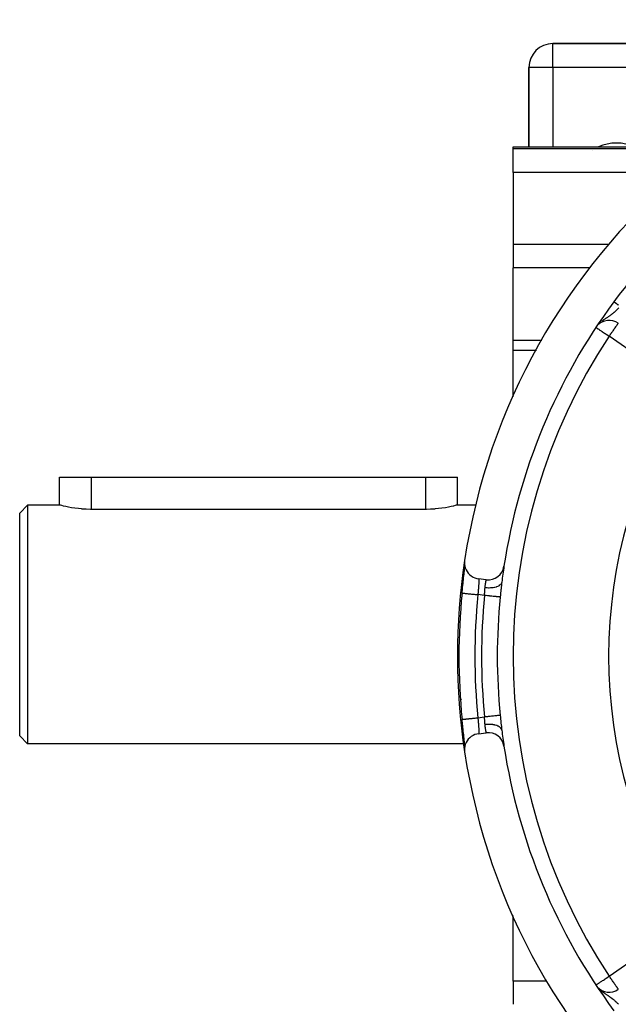
# Model space of a CAD drawing. Extents: x 24 to 1164, y -670 to 196.
# Drawn here: x 363 to 438, y -267 to -143 of the extents above; entities that cross this region are included whole.
import ezdxf

# ---------------------------------------------------------------- set-up
doc = ezdxf.new("R2010")
doc.units = 0
doc.linetypes.add('DASHED', pattern=[11.05, 8.7, -2.35])
doc.layers.get('0').update_dxf_attribs({"linetype": 'CONTINUOUS'})
doc.layers.add('NEVIDI', color=4, linetype='DASHED')

msp = doc.modelspace()

# ---------------------------------------------------------------- linework, layer by layer
at = {"color": 2}
for p, q in [((470.755528, -145.90533), (430.000009, -145.90533)), ((430.000009, -145.90533), (470.755528, -145.90533)), ((427.000009, -148.90533), (427.000009, -158.90533)), ((427.000009, -158.90533), (427.000009, -148.90533)), ((425.000009, -158.90533), (450.00244, -158.90533)), ((425.000009, -159.136616), (425.000009, -158.90533)), ((425.000009, -162.125052), (425.000009, -159.136616)), ((425.000009, -162.125052), (425.000009, -171.155985)), ((425.000009, -171.155985), (425.000009, -174.079414)), ((425.000009, -183.185064), (425.000009, -174.079414)), ((437.671799, -178.346875), (437.673042, -178.347793)), ((437.673042, -178.347793), (437.673182, -178.347897)), ((425.000009, -183.185064), (428.612187, -183.185064)), ((425.000009, -184.462945), (425.000009, -183.185064)), ((425.000009, -190.310915), (425.000009, -184.462945)), ((368.000022, -203.90533), (368.000009, -200.40533)), ((368.000009, -200.40533), (372.000009, -200.40533)), ((372.000009, -200.40533), (414.000009, -200.40533)), ((414.000009, -200.40533), (418.000009, -200.40533)), ((417.999979, -203.90533), (418.000009, -200.40533)), ((364.000009, -203.90533), (363.000009, -204.90533)), ((368.000022, -203.90533), (364.000009, -203.90533)), ((364.000009, -203.90533), (364.000009, -218.90533)), ((368.033022, -203.914085), (368.000022, -203.90533)), ((368.131283, -203.939805), (368.033022, -203.914085)), ((368.293356, -203.980882), (368.131283, -203.939805)), ((368.491771, -204.028927), (368.293356, -203.980882)), ((368.516511, -204.034741), (368.491771, -204.028927)), ((368.797133, -204.097937), (368.516511, -204.034741)), ((369.130481, -204.166456), (368.797133, -204.097937)), ((369.511015, -204.235813), (369.130481, -204.166456)), ((416.86959, -204.166458), (416.489002, -204.235813)), ((417.202957, -204.097947), (416.86959, -204.166458)), ((417.483511, -204.034736), (417.202957, -204.097947)), ((417.508256, -204.028919), (417.483511, -204.034736)), ((417.706668, -203.980883), (417.508256, -204.028919)), ((417.868759, -203.939805), (417.706668, -203.980883)), ((417.966939, -203.914089), (417.868759, -203.939805)), ((417.999979, -203.90533), (417.966939, -203.914089)), ((420.302377, -203.90533), (417.999979, -203.90533)), ((363.000009, -218.90533), (363.000009, -204.90533)), ((369.932712, -204.301418), (369.511015, -204.235813)), ((370.388398, -204.358935), (369.932712, -204.301418)), ((370.786439, -204.397662), (370.388398, -204.358935)), ((370.870631, -204.404462), (370.786439, -204.397662)), ((371.371507, -204.43485), (370.870631, -204.404462)), ((371.882737, -204.448029), (371.371507, -204.43485)), ((372.000009, -204.448498), (371.882737, -204.448029)), ((414.000009, -204.448498), (372.000009, -204.448498)), ((414.117278, -204.448012), (414.000009, -204.448498)), ((414.628497, -204.434827), (414.117278, -204.448012)), ((415.129387, -204.404463), (414.628497, -204.434827)), ((415.213643, -204.397657), (415.129387, -204.404463)), ((415.611617, -204.358932), (415.213643, -204.397657)), ((416.067301, -204.301416), (415.611617, -204.358932)), ((416.489002, -204.235813), (416.067301, -204.301416)), ((418.909971, -210.873457), (418.890535, -211.058882)), ((418.890535, -211.058882), (418.892237, -211.31507)), ((418.892237, -211.31507), (418.926647, -211.568877)), ((418.926647, -211.568877), (418.993187, -211.8163)), ((418.927401, -211.695148), (418.935273, -211.600951)), ((418.791504, -213.025129), (418.812093, -212.830987)), ((418.812093, -212.830987), (418.815369, -212.800078)), ((418.815369, -212.800078), (418.835157, -212.613077)), ((418.827549, -212.708991), (418.847999, -212.511278)), ((418.835157, -212.613077), (418.83833, -212.583019)), ((418.83833, -212.583019), (418.857251, -212.403145)), ((418.847999, -212.511278), (418.867091, -212.324385)), ((418.847999, -212.511278), (418.860265, -212.374363)), ((418.857251, -212.403145), (418.860265, -212.374363)), ((418.860265, -212.374363), (418.878049, -212.203554)), ((418.867091, -212.324385), (418.884643, -212.149395)), ((418.878049, -212.203554), (418.880821, -212.176733)), ((418.884643, -212.149395), (418.900601, -211.986151)), ((418.897177, -212.017059), (418.89971, -211.992058)), ((418.89971, -211.992058), (418.914614, -211.843095)), ((418.900601, -211.986151), (418.914882, -211.834711)), ((418.914882, -211.834711), (418.927401, -211.695148)), ((418.91691, -211.819804), (418.927839, -211.706856)), ((418.932356, -211.659728), (418.937142, -211.607902)), ((418.993187, -211.8163), (419.090892, -212.053094)), ((419.090892, -212.053094), (419.218102, -212.275565)), ((419.218102, -212.275565), (419.372704, -212.479791)), ((419.372704, -212.479791), (419.552226, -212.662735)), ((419.552226, -212.662735), (419.753595, -212.82134)), ((419.753595, -212.82134), (419.973493, -212.952955)), ((418.66238, -214.256665), (418.685087, -214.036916)), ((418.685087, -214.036916), (418.688776, -214.001374)), ((418.688776, -214.001374), (418.71145, -213.783854)), ((418.71145, -213.783854), (418.715133, -213.748667)), ((418.715133, -213.748667), (418.737609, -213.534637)), ((418.737609, -213.534637), (418.741226, -213.500302)), ((418.741226, -213.500302), (418.76322, -213.29204)), ((418.76322, -213.29204), (418.766767, -213.258529)), ((418.766767, -213.258529), (418.788104, -213.057183)), ((418.788104, -213.057183), (418.791504, -213.025129)), ((419.973493, -212.952955), (420.208371, -213.055247)), ((420.208371, -213.055247), (420.454593, -213.126787)), ((420.454593, -213.126787), (420.638437, -213.158688)), ((421.629714, -213.283578), (420.638437, -213.158688)), ((423.555927, -213.796728), (423.536824, -213.966514)), ((423.559283, -213.767825), (423.555927, -213.796728)), ((423.580546, -213.591707), (423.559283, -213.767825)), ((418.590186, -214.968228), (418.589031, -214.968112)), ((418.590186, -214.968228), (418.605809, -214.81245)), ((418.605809, -214.81245), (418.609514, -214.775656)), ((418.609514, -214.775656), (418.632258, -214.551038)), ((418.632258, -214.551038), (418.635959, -214.514683)), ((418.635959, -214.514683), (418.658682, -214.292628)), ((418.658682, -214.292628), (418.66238, -214.256665)), ((363.000009, -232.90533), (363.000009, -218.90533)), ((364.000009, -218.90533), (364.000009, -233.90533)), ((418.589318, -230.842519), (418.589027, -230.842549)), ((418.590186, -230.842433), (418.589318, -230.842519)), ((418.60955, -231.035367), (418.590186, -230.842433)), ((418.613268, -231.072224), (418.60955, -231.035367)), ((418.636106, -231.297418), (418.613268, -231.072224)), ((418.639835, -231.333993), (418.636106, -231.297418)), ((418.66279, -231.557987), (418.639835, -231.333993)), ((418.666545, -231.594438), (418.66279, -231.557987)), ((418.689471, -231.815966), (418.666545, -231.594438)), ((418.693197, -231.851802), (418.689471, -231.815966)), ((418.715826, -232.068599), (418.693197, -231.851802)), ((418.719495, -232.103615), (418.715826, -232.068599)), ((418.741712, -232.31496), (418.719495, -232.103615)), ((418.745308, -232.349062), (418.741712, -232.31496)), ((418.767057, -232.554886), (418.745308, -232.349062)), ((418.770546, -232.587834), (418.767057, -232.554886)), ((418.791824, -232.788579), (418.770546, -232.587834)), ((420.638437, -232.651972), (421.629714, -232.527083)), ((423.536805, -231.843989), (423.552689, -231.985785)), ((423.552689, -231.985785), (423.556069, -232.015171)), ((423.556069, -232.015171), (423.579376, -232.209581)), ((423.579376, -232.209581), (423.580546, -232.218954)), ((364.000009, -233.90533), (363.000009, -232.90533)), ((418.795223, -232.820627), (418.791824, -232.788579)), ((418.815874, -233.015365), (418.795223, -232.820627)), ((418.81918, -233.046569), (418.815874, -233.015365)), ((418.838956, -233.233548), (418.81918, -233.046569)), ((418.842073, -233.263096), (418.838956, -233.233548)), ((418.860711, -233.440491), (418.842073, -233.263096)), ((418.867313, -233.48847), (418.848389, -233.303166)), ((418.863649, -233.468592), (418.860711, -233.440491)), ((418.881035, -233.635982), (418.863649, -233.468592)), ((418.884846, -233.663311), (418.867313, -233.48847)), ((418.883754, -233.662364), (418.881035, -233.635982)), ((418.900894, -233.827575), (418.884846, -233.663311)), ((418.902425, -233.845528), (418.899901, -233.820519)), ((418.915256, -233.980015), (418.900894, -233.827575)), ((418.917225, -233.994154), (418.902425, -233.845528)), ((419.090888, -233.75752), (418.993243, -233.994266)), ((419.218002, -233.535168), (419.090888, -233.75752)), ((419.372679, -233.330656), (419.218002, -233.535168)), ((419.552123, -233.147713), (419.372679, -233.330656)), ((419.753464, -232.989207), (419.552123, -233.147713)), ((419.973486, -232.85768), (419.753464, -232.989207)), ((420.208368, -232.755397), (419.973486, -232.85768)), ((420.454598, -232.683896), (420.208368, -232.755397)), ((420.638437, -232.651972), (420.454598, -232.683896)), ((418.766549, -233.90533), (364.000009, -233.90533)), ((418.788692, -233.90533), (418.769817, -233.90533)), ((418.892216, -234.495584), (418.890558, -234.751778)), ((418.890558, -234.751778), (418.909971, -234.937204)), ((418.926615, -234.241771), (418.892216, -234.495584)), ((418.927662, -234.118516), (418.915256, -233.980015)), ((418.919525, -234.017615), (418.917225, -233.994154)), ((418.993243, -233.994266), (418.926615, -234.241771)), ((418.935266, -234.209636), (418.927662, -234.118516)), ((418.934744, -234.176339), (418.932738, -234.155008)), ((425.000009, -255.536642), (425.000009, -255.491115)), ((425.000009, -263.731247), (425.000009, -255.553036)), ((425.000009, -263.731247), (425.000009, -266.654676))]:
    msp.add_line(p, q, dxfattribs=at)
for centre, radius, start, end in [((498.000009, -222.90533), 80, 8.650016, 171.349984), ((430.000009, -148.90533), 3, 90, 180), ((438.000009, -163.90533), 5.5, 123.103257, 123.119792), ((438.000009, -163.90533), 5.5, 65.529842, 114.470158), ((498.000009, -222.90533), 75, 126.449599, 143.550401), ((498.000009, -222.90533), 75, 143.550401, 171.330875), ((437.077203, -182.688272), 2, 55, 138.288275), ((498.000009, -222.90533), 80, 171.349984, 188.650016), ((421.879714, -211.299264), 2, 262.819244, 351.330875), ((498.000009, -222.90533), 75, 171.334936, 172.866501), ((498.000009, -222.90533), 79.806717, 174.292178, 185.707821), ((421.879714, -234.511396), 2, 8.669125, 97.180756), ((498.000009, -222.90533), 75, 187.133499, 188.663599), ((498.000009, -222.90533), 80, 188.650016, 351.349984), ((498.000009, -222.90533), 75, 188.669125, 216.449599), ((437.077203, -263.122389), 2, 221.683908, 305)]:
    msp.add_arc(centre, radius, start, end, dxfattribs=at)
at = {"layer": 'NEVIDI', "color": 7, "linetype": 'CONTINUOUS'}
for p, q in [((430.000009, -148.90533), (430.000009, -145.90533)), ((430.000009, -148.90533), (427.000009, -148.90533)), ((430.000009, -148.90533), (430.000009, -158.90533)), ((458.191988, -148.90533), (430.000009, -148.90533)), ((449.705091, -159.136616), (425.000009, -159.136616)), ((445.703932, -162.125052), (425.000009, -162.125052)), ((437.083517, -171.155985), (425.000009, -171.155985)), ((434.673995, -174.079414), (425.000009, -174.079414)), ((437.673182, -178.347897), (437.673463, -178.348105)), ((437.673463, -178.348105), (437.67594, -178.349934)), ((437.67594, -178.349934), (437.676647, -178.350456)), ((437.676647, -178.350456), (437.680351, -178.353192)), ((437.680351, -178.353192), (437.681334, -178.353918)), ((437.681334, -178.353918), (437.686254, -178.357552)), ((437.686254, -178.357552), (437.687316, -178.358336)), ((437.687316, -178.358336), (437.687515, -178.358483)), ((437.687515, -178.358483), (437.69364, -178.363007)), ((437.69364, -178.363007), (437.695177, -178.364142)), ((437.695177, -178.364142), (437.702496, -178.369548)), ((437.702496, -178.369548), (437.7043, -178.37088)), ((437.7043, -178.37088), (437.71279, -178.377151)), ((437.71279, -178.377151), (437.714864, -178.378684)), ((437.714864, -178.378684), (437.715646, -178.379261)), ((437.715646, -178.379261), (437.724564, -178.385847)), ((437.724564, -178.385847), (437.726898, -178.387572)), ((437.726898, -178.387572), (437.737737, -178.395577)), ((437.737737, -178.395577), (437.740339, -178.397499)), ((437.740339, -178.397499), (437.752296, -178.40633)), ((437.752296, -178.40633), (437.755156, -178.408443)), ((437.755156, -178.408443), (437.757668, -178.410299)), ((437.757668, -178.410299), (437.768202, -178.418079)), ((437.768202, -178.418079), (437.771317, -178.420379)), ((437.771317, -178.420379), (437.785445, -178.430815)), ((437.785445, -178.430815), (437.788792, -178.433286)), ((437.788792, -178.433286), (437.803965, -178.444493)), ((437.803965, -178.444493), (437.807551, -178.447142)), ((437.807551, -178.447142), (437.812608, -178.450877)), ((437.812608, -178.450877), (437.823799, -178.459142)), ((437.823799, -178.459142), (437.827614, -178.46196)), ((437.827614, -178.46196), (437.844843, -178.474686)), ((437.844843, -178.474686), (437.848883, -178.47767)), ((437.848883, -178.47767), (437.867041, -178.491081)), ((437.867041, -178.491081), (437.871298, -178.494225)), ((437.871298, -178.494225), (437.879427, -178.50023)), ((437.879427, -178.50023), (437.890429, -178.508356)), ((437.890429, -178.508356), (437.894897, -178.511655)), ((437.894897, -178.511655), (437.914929, -178.526452)), ((437.914929, -178.526452), (437.919605, -178.529905)), ((437.919605, -178.529905), (437.940482, -178.545325)), ((437.984169, -179.431534), (437.933992, -179.47839)), ((437.940482, -178.545325), (437.945348, -178.548919)), ((437.945348, -178.548919), (437.957063, -178.557571)), ((437.957063, -178.557571), (437.967025, -178.56493)), ((437.967025, -178.56493), (437.972056, -178.568645)), ((437.972056, -178.568645), (437.994475, -178.585204)), ((438.04652, -179.372368), (437.984169, -179.431534)), ((437.994475, -178.585204), (437.999689, -178.589055)), ((437.999689, -178.589055), (438.022851, -178.606163)), ((438.022851, -178.606163), (438.028225, -178.610132)), ((438.028225, -178.610132), (438.043995, -178.62178)), ((438.043995, -178.62178), (438.052163, -178.627812)), ((438.140174, -179.281642), (438.04652, -179.372368)), ((438.052163, -178.627812), (438.057642, -178.631859)), ((438.057642, -178.631859), (438.082195, -178.649994)), ((438.082195, -178.649994), (438.087881, -178.654194)), ((438.087881, -178.654194), (438.113026, -178.672766)), ((438.113026, -178.672766), (438.118838, -178.677059)), ((438.118838, -178.677059), (438.13876, -178.691773)), ((438.13876, -178.691773), (438.144491, -178.696006)), ((438.141356, -179.280483), (438.140174, -179.281642)), ((438.201287, -179.221312), (438.141356, -179.280483)), ((438.144491, -178.696006), (438.150428, -178.700391)), ((438.150428, -178.700391), (438.176543, -178.719679)), ((438.176543, -178.719679), (438.182582, -178.72414)), ((438.182582, -178.72414), (438.209345, -178.743907)), ((438.292695, -179.129549), (438.201287, -179.221312)), ((438.209345, -178.743907), (438.215318, -178.748319)), ((438.215318, -178.748319), (438.239524, -178.766197)), ((436.354758, -180.646219), (436.28116, -180.69932)), ((436.364028, -180.639646), (436.354758, -180.646219)), ((436.445439, -180.582878), (436.364028, -180.639646)), ((436.521081, -180.531434), (436.445439, -180.582878)), ((436.567854, -180.50011), (436.521081, -180.531434)), ((436.653495, -180.443463), (436.567854, -180.50011)), ((436.672792, -180.43079), (436.653495, -180.443463)), ((436.77216, -180.365755), (436.672792, -180.43079)), ((436.786318, -180.356493), (436.77216, -180.365755)), ((436.851719, -180.313633), (436.786318, -180.356493)), ((436.958957, -180.242769), (436.851719, -180.313633)), ((436.966199, -180.237942), (436.958957, -180.242769)), ((437.040355, -180.188106), (436.966199, -180.237942)), ((437.087959, -180.155641), (437.040355, -180.188106)), ((437.149837, -180.112768), (437.087959, -180.155641)), ((437.220961, -180.062472), (437.149837, -180.112768)), ((437.222852, -180.061119), (437.220961, -180.062472)), ((437.326134, -179.98584), (437.222852, -180.061119)), ((437.395766, -179.933441), (437.326134, -179.98584)), ((437.450131, -179.891547), (437.395766, -179.933441)), ((437.469234, -179.876615), (437.450131, -179.891547)), ((437.49757, -179.854257), (437.469234, -179.876615)), ((437.564616, -179.800361), (437.49757, -179.854257)), ((437.663485, -179.718313), (437.564616, -179.800361)), ((437.702174, -179.685371), (437.663485, -179.718313)), ((437.728058, -179.663072), (437.702174, -179.685371)), ((437.824358, -179.578288), (437.728058, -179.663072)), ((437.888228, -179.520513), (437.824358, -179.578288)), ((437.925386, -179.486358), (437.888228, -179.520513)), ((437.933992, -179.47839), (437.925386, -179.486358)), ((435.423432, -181.596566), (435.435444, -181.604495)), ((435.435444, -181.604495), (435.445032, -181.610824)), ((435.445032, -181.610824), (435.490498, -181.640838)), ((435.490498, -181.640838), (435.492372, -181.642075)), ((435.492372, -181.642075), (435.560308, -181.686922)), ((435.560308, -181.686922), (435.574075, -181.69601)), ((435.574075, -181.69601), (435.650072, -181.746178)), ((435.650072, -181.746178), (435.684762, -181.769077)), ((435.684762, -181.769077), (435.763455, -181.821025)), ((435.763455, -181.821025), (435.820503, -181.858685)), ((435.820503, -181.858685), (435.833878, -181.867513)), ((435.833878, -181.867513), (435.902106, -181.912553)), ((436.011189, -180.912213), (435.947352, -180.968454)), ((436.04036, -180.887528), (436.011189, -180.912213)), ((436.062176, -180.869371), (436.04036, -180.887528)), ((436.22977, -180.737466), (436.140226, -180.806378)), ((436.28116, -180.69932), (436.22977, -180.737466)), ((437.560644, -181.997802), (437.64264, -181.880894)), ((437.64264, -181.880894), (437.652051, -181.867471)), ((437.652051, -181.867471), (437.687852, -181.81637)), ((437.687852, -181.81637), (437.804602, -181.648699)), ((437.804602, -181.648699), (437.80916, -181.642125)), ((437.80916, -181.642125), (437.90985, -181.497439)), ((437.90985, -181.497439), (437.927822, -181.471834)), ((437.927822, -181.471834), (437.954661, -181.433778)), ((437.954661, -181.433778), (438.003261, -181.365459)), ((438.003261, -181.365459), (438.020014, -181.342075)), ((438.020014, -181.342075), (438.082824, -181.254407)), ((438.082824, -181.254407), (438.088042, -181.247066)), ((438.088042, -181.247066), (438.088913, -181.245839)), ((438.088913, -181.245839), (438.137004, -181.177003)), ((438.137004, -181.177003), (438.144446, -181.166096)), ((438.144446, -181.166096), (438.171338, -181.125908)), ((438.171338, -181.125908), (438.187125, -181.101753)), ((438.187125, -181.101753), (438.194862, -181.08983)), ((438.194862, -181.08983), (438.200408, -181.081308)), ((438.200408, -181.081308), (438.210443, -181.066204)), ((438.210443, -181.066204), (438.213107, -181.062359)), ((438.213107, -181.062359), (438.219988, -181.053284)), ((438.219988, -181.053284), (438.224356, -181.049968)), ((435.902106, -181.912553), (435.978785, -181.963171)), ((435.978785, -181.963171), (436.066905, -182.021342)), ((436.066905, -182.021342), (436.15689, -182.080744)), ((436.15689, -182.080744), (436.195311, -182.106107)), ((436.195311, -182.106107), (436.257402, -182.147095)), ((436.257402, -182.147095), (436.351628, -182.209297)), ((436.351628, -182.209297), (436.47166, -182.288534)), ((436.47166, -182.288534), (436.559287, -182.346379)), ((436.559287, -182.346379), (436.57118, -182.35423)), ((436.57118, -182.35423), (436.705254, -182.442736)), ((436.705254, -182.442736), (436.776337, -182.48966)), ((436.776337, -182.48966), (436.951693, -182.605419)), ((436.951693, -182.605419), (436.954926, -182.607553)), ((436.954926, -182.607553), (436.998835, -182.636538)), ((436.998835, -182.636538), (437.077203, -182.688272)), ((437.077203, -182.688272), (437.13389, -182.607794)), ((446.911446, -189.574283), (437.077203, -182.688272)), ((437.13389, -182.607794), (437.142071, -182.596151)), ((437.142071, -182.596151), (437.202286, -182.510276)), ((437.202286, -182.510276), (437.285678, -182.391001)), ((437.285678, -182.391001), (437.311376, -182.354205)), ((437.311376, -182.354205), (437.425831, -182.19035)), ((437.425831, -182.19035), (437.439218, -182.171203)), ((437.439218, -182.171203), (437.48477, -182.106095)), ((437.48477, -182.106095), (437.560644, -181.997802)), ((427.93275, -184.462945), (425.000009, -184.462945)), ((372.000009, -200.40533), (372.000009, -204.448498)), ((414.000009, -200.40533), (414.000009, -204.448498)), ((420.674247, -214.000996), (420.666567, -214.091972)), ((420.675466, -213.986446), (420.674247, -214.000996)), ((420.682558, -213.900927), (420.675466, -213.986446)), ((420.682716, -213.898999), (420.682558, -213.900927)), ((420.683852, -213.885116), (420.682716, -213.898999)), ((420.690492, -213.802491), (420.683852, -213.885116)), ((420.691514, -213.78949), (420.690492, -213.802491)), ((420.69708, -213.716923), (420.691514, -213.78949)), ((420.695447, -213.167331), (420.696561, -213.168246)), ((420.696561, -213.168246), (420.702748, -213.177367)), ((420.697439, -213.712124), (420.69708, -213.716923)), ((420.698343, -213.699945), (420.697439, -213.712124)), ((420.703491, -213.627819), (420.698343, -213.699945)), ((420.702748, -213.177367), (420.703652, -213.179425)), ((420.704264, -213.616468), (420.703491, -213.627819)), ((420.703652, -213.179425), (420.705055, -213.183103)), ((420.708195, -213.555726), (420.704264, -213.616468)), ((420.705055, -213.183103), (420.70856, -213.195567)), ((420.708571, -213.549565), (420.708195, -213.555726)), ((420.70856, -213.195567), (420.709256, -213.198767)), ((420.709201, -213.539079), (420.708571, -213.549565)), ((420.712591, -213.477409), (420.709201, -213.539079)), ((420.709256, -213.198767), (420.71289, -213.221904)), ((420.713063, -213.467816), (420.712591, -213.477409)), ((420.71289, -213.221904), (420.713378, -213.226241)), ((420.715141, -213.419768), (420.713063, -213.467816)), ((420.713378, -213.226241), (420.713964, -213.232069)), ((420.713964, -213.232069), (420.715721, -213.256094)), ((420.715421, -213.412156), (420.715141, -213.419768)), ((420.715715, -213.403634), (420.715421, -213.412156)), ((420.716964, -213.354496), (420.715715, -213.403634)), ((420.715721, -213.256094), (420.716001, -213.261496)), ((420.716001, -213.261496), (420.717095, -213.297815)), ((420.717075, -213.34701), (420.716964, -213.354496)), ((420.71723, -213.311363), (420.717075, -213.34701)), ((420.717095, -213.297815), (420.717175, -213.304264)), ((420.717175, -213.304264), (420.71723, -213.311363)), ((421.500375, -214.108092), (421.512412, -214.020289)), ((421.512412, -214.020289), (421.514189, -214.00757)), ((421.514189, -214.00757), (421.514431, -214.005845)), ((421.514431, -214.005845), (421.526017, -213.924469)), ((421.526017, -213.924469), (421.527742, -213.912556)), ((421.527742, -213.912556), (421.539281, -213.834216)), ((421.539281, -213.834216), (421.540949, -213.823075)), ((421.540949, -213.823075), (421.540974, -213.822904)), ((421.540974, -213.822904), (421.552158, -213.749315)), ((421.552158, -213.749315), (421.553794, -213.738713)), ((421.553794, -213.738713), (421.564492, -213.670293)), ((421.564492, -213.670293), (421.565551, -213.663606)), ((421.565551, -213.663606), (421.566033, -213.660571)), ((421.566033, -213.660571), (421.576022, -213.598291)), ((421.576022, -213.598291), (421.577439, -213.589563)), ((421.577439, -213.589563), (421.586634, -213.533508)), ((421.586634, -213.533508), (421.58727, -213.529672)), ((421.58727, -213.529672), (421.587941, -213.525626)), ((421.587941, -213.525626), (421.596291, -213.475727)), ((421.596291, -213.475727), (421.597468, -213.468754)), ((421.597468, -213.468754), (421.60492, -213.424992)), ((421.60492, -213.424992), (421.605218, -213.423253)), ((421.605218, -213.423253), (421.605949, -213.418994)), ((421.605949, -213.418994), (421.612415, -213.38158)), ((421.612415, -213.38158), (421.613295, -213.376521)), ((421.613295, -213.376521), (421.618628, -213.346039)), ((421.618628, -213.346039), (421.618638, -213.345978)), ((421.618638, -213.345978), (421.61933, -213.342047)), ((421.61933, -213.342047), (421.623487, -213.31851)), ((421.623487, -213.31851), (421.624012, -213.31555)), ((421.624012, -213.31555), (421.626909, -213.299261)), ((421.626909, -213.299261), (421.626969, -213.298923)), ((421.626969, -213.298923), (421.62732, -213.296957)), ((421.62732, -213.296957), (421.629058, -213.287229)), ((421.629058, -213.287229), (421.629224, -213.2863)), ((421.629224, -213.2863), (421.629714, -213.283578)), ((423.233512, -214.052073), (423.114389, -214.117086)), ((423.260681, -214.034818), (423.233512, -214.052073)), ((423.272026, -214.027291), (423.260681, -214.034818)), ((423.369316, -213.953067), (423.272026, -214.027291)), ((423.390829, -213.933684), (423.369316, -213.953067)), ((423.399729, -213.925258), (423.390829, -213.933684)), ((423.473403, -213.843154), (423.399729, -213.925258)), ((423.48888, -213.821993), (423.473403, -213.843154)), ((423.495177, -213.812818), (423.48888, -213.821993)), ((423.543928, -213.724307), (423.495177, -213.812818)), ((423.53051, -214.024471), (423.509032, -214.227454)), ((423.533712, -213.994971), (423.53051, -214.024471)), ((423.536824, -213.966514), (423.533712, -213.994971)), ((423.553092, -213.701746), (423.543928, -213.724307)), ((423.55667, -213.691986), (423.553092, -213.701746)), ((423.579625, -213.598645), (423.55667, -213.691986)), ((423.580546, -213.591707), (423.579625, -213.598645)), ((418.589031, -214.968112), (418.590547, -214.968263)), ((418.590547, -214.968263), (418.594379, -214.968646)), ((418.594379, -214.968646), (418.606958, -214.969903)), ((418.606958, -214.969903), (418.616302, -214.970837)), ((418.616302, -214.970837), (418.628587, -214.972065)), ((418.628587, -214.972065), (418.656733, -214.974879)), ((418.656733, -214.974879), (418.67331, -214.976536)), ((418.67331, -214.976536), (418.693873, -214.978592)), ((418.693873, -214.978592), (418.737566, -214.982959)), ((418.737566, -214.982959), (418.760614, -214.985263)), ((418.760614, -214.985263), (418.789139, -214.988114)), ((418.789139, -214.988114), (418.848045, -214.994001)), ((418.848045, -214.994001), (418.876861, -214.996881)), ((418.876861, -214.996881), (418.912914, -215.000485)), ((418.912914, -215.000485), (418.986559, -215.007845)), ((418.986559, -215.007845), (419.020282, -215.011216)), ((419.020282, -215.011216), (419.0632, -215.015505)), ((419.0632, -215.015505), (419.150798, -215.024261)), ((419.150798, -215.024261), (419.18837, -215.028016)), ((419.18837, -215.028016), (419.237528, -215.032929)), ((419.237528, -215.032929), (419.338109, -215.042982)), ((419.338109, -215.042982), (419.378609, -215.047031)), ((419.378609, -215.047031), (419.433271, -215.052494)), ((419.433271, -215.052494), (419.545469, -215.063709)), ((419.545469, -215.063709), (419.588147, -215.067974)), ((419.588147, -215.067974), (419.647294, -215.073886)), ((419.647294, -215.073886), (419.769502, -215.086101)), ((419.769502, -215.086101), (419.813236, -215.090473)), ((419.813236, -215.090473), (419.876079, -215.096754)), ((419.876079, -215.096754), (420.006464, -215.109786)), ((420.006464, -215.109786), (420.050485, -215.114185)), ((420.050485, -215.114185), (420.116149, -215.120748)), ((420.116149, -215.120748), (420.252942, -215.134421)), ((420.252942, -215.134421), (420.296467, -215.138771)), ((420.296467, -215.138771), (420.363417, -215.145463)), ((420.363417, -215.145463), (420.504333, -215.159548)), ((420.504333, -215.159548), (420.546614, -215.163774)), ((420.546614, -215.163774), (420.579057, -215.167018)), ((420.586107, -215.072845), (420.579057, -215.167018)), ((421.410852, -215.271814), (420.579057, -215.167018)), ((420.587467, -215.054908), (420.586107, -215.072845)), ((420.587505, -215.054409), (420.587467, -215.054908)), ((420.595898, -214.945238), (420.587505, -215.054409)), ((420.597278, -214.927524), (420.595898, -214.945238)), ((420.605831, -214.819048), (420.597278, -214.927524)), ((420.606996, -214.804436), (420.605831, -214.819048)), ((420.607234, -214.801467), (420.606996, -214.804436)), ((420.615885, -214.694231), (420.607234, -214.801467)), ((420.617302, -214.676851), (420.615885, -214.694231)), ((420.626037, -214.570784), (420.617302, -214.676851)), ((420.626889, -214.560523), (420.626037, -214.570784)), ((420.627464, -214.553608), (420.626889, -214.560523)), ((420.636205, -214.449174), (420.627464, -214.553608)), ((420.63762, -214.432372), (420.636205, -214.449174)), ((420.646192, -214.331146), (420.63762, -214.432372)), ((420.646633, -214.325965), (420.646192, -214.331146)), ((420.647569, -214.314952), (420.646633, -214.325965)), ((420.655908, -214.217138), (420.647569, -214.314952)), ((420.657243, -214.201485), (420.655908, -214.217138)), ((420.665283, -214.107093), (420.657243, -214.201485)), ((420.665462, -214.104988), (420.665283, -214.107093)), ((420.666567, -214.091972), (420.665462, -214.104988)), ((421.505837, -215.281284), (421.410845, -215.271816)), ((421.410852, -215.271814), (421.417886, -215.170297)), ((421.417886, -215.170297), (421.418607, -215.159217)), ((421.418607, -215.159217), (421.418971, -215.153554)), ((421.418971, -215.153554), (421.425813, -215.040943)), ((421.425813, -215.040943), (421.426761, -215.024399)), ((421.426761, -215.024399), (421.432867, -214.912816)), ((421.432867, -214.912816), (421.43309, -214.908594)), ((421.43309, -214.908594), (421.433731, -214.896419)), ((421.433731, -214.896419), (421.439408, -214.78654)), ((421.439408, -214.78654), (421.440237, -214.770338)), ((421.440237, -214.770338), (421.445828, -214.663565)), ((421.445828, -214.663565), (421.445865, -214.662888)), ((421.445865, -214.662888), (421.446732, -214.647186)), ((421.446732, -214.647186), (421.453125, -214.542197)), ((421.453125, -214.542197), (421.45418, -214.526784)), ((421.45418, -214.526784), (421.461864, -214.428778)), ((421.461864, -214.428778), (421.462252, -214.424412)), ((421.462252, -214.424412), (421.463623, -214.409405)), ((421.463623, -214.409405), (421.474285, -214.30976)), ((421.474285, -214.30976), (421.474996, -214.303995)), ((421.474996, -214.303995), (421.484582, -214.228141)), ((421.657777, -214.322778), (421.474996, -214.303995)), ((421.484582, -214.228141), (421.4864, -214.214019)), ((421.4864, -214.214019), (421.487083, -214.208739)), ((421.487083, -214.208739), (421.498586, -214.121408)), ((421.498586, -214.121408), (421.500375, -214.108092)), ((421.60284, -215.290953), (421.505837, -215.281284)), ((421.623721, -215.293034), (421.60284, -215.290953)), ((421.772524, -215.307864), (421.623721, -215.293034)), ((421.706589, -214.3264), (421.657777, -214.322778)), ((421.727445, -214.327769), (421.706589, -214.3264)), ((421.922344, -214.335298), (421.727445, -214.327769)), ((421.844624, -215.31505), (421.772524, -215.307864)), ((421.865092, -215.31709), (421.844624, -215.31505)), ((422.032555, -215.333779), (421.865092, -215.31709)), ((421.97043, -214.33567), (421.922344, -214.335298)), ((421.990734, -214.335647), (421.97043, -214.33567)), ((422.181349, -214.330065), (421.990734, -214.335647)), ((422.227577, -214.327198), (422.181349, -214.330065)), ((422.247294, -214.325788), (422.227577, -214.327198)), ((422.429603, -214.307183), (422.247294, -214.325788)), ((422.47343, -214.301131), (422.429603, -214.307183)), ((422.492213, -214.298339), (422.47343, -214.301131)), ((422.66296, -214.267074), (422.492213, -214.298339)), ((422.7036, -214.257946), (422.66296, -214.267074)), ((422.720806, -214.253869), (422.7036, -214.257946)), ((422.877242, -214.210451), (422.720806, -214.253869)), ((422.913974, -214.198414), (422.877242, -214.210451)), ((422.929582, -214.193062), (422.913974, -214.198414)), ((423.06863, -214.138314), (422.929582, -214.193062)), ((423.100778, -214.123591), (423.06863, -214.138314)), ((423.114389, -214.117086), (423.100778, -214.123591)), ((423.408187, -215.238987), (423.386454, -215.457858)), ((423.411377, -215.206736), (423.408187, -215.238987)), ((423.432904, -214.988572), (423.411377, -215.206736)), ((423.43606, -214.956541), (423.432904, -214.988572)), ((423.457366, -214.740484), (423.43606, -214.956541)), ((423.460499, -214.708803), (423.457366, -214.740484)), ((423.481643, -214.496377), (423.460499, -214.708803)), ((423.484785, -214.4651), (423.481643, -214.496377)), ((423.505894, -214.257767), (423.484785, -214.4651)), ((423.509032, -214.227454), (423.505894, -214.257767)), ((422.079875, -215.338495), (422.032555, -215.333779)), ((422.099627, -215.340463), (422.079875, -215.338495)), ((422.281389, -215.358577), (422.099627, -215.340463)), ((422.305032, -215.360933), (422.281389, -215.358577)), ((422.32373, -215.362797), (422.305032, -215.360933)), ((422.514304, -215.38179), (422.32373, -215.362797)), ((422.516372, -215.381996), (422.514304, -215.38179)), ((422.534012, -215.383754), (422.516372, -215.381996)), ((422.711379, -215.401433), (422.534012, -215.383754)), ((422.727204, -215.403011), (422.711379, -215.401433)), ((422.886466, -215.418886), (422.727204, -215.403011)), ((422.900478, -215.420283), (422.886466, -215.418886)), ((422.916053, -215.421835), (422.900478, -215.420283)), ((423.039286, -215.434118), (422.916053, -215.421835)), ((423.051285, -215.435314), (423.039286, -215.434118)), ((423.0776, -215.437937), (423.051285, -215.435314)), ((423.167493, -215.446896), (423.0776, -215.437937)), ((423.177257, -215.447869), (423.167493, -215.446896)), ((423.208818, -215.451014), (423.177257, -215.447869)), ((423.268973, -215.457009), (423.208818, -215.451014)), ((423.276477, -215.457756), (423.268973, -215.457009)), ((423.307274, -215.460825), (423.276477, -215.457756)), ((423.342434, -215.46433), (423.307274, -215.460825)), ((423.34744, -215.464829), (423.342434, -215.46433)), ((423.371247, -215.467202), (423.34744, -215.464829)), ((423.385382, -215.468612), (423.371247, -215.467202)), ((423.386454, -215.457858), (423.385382, -215.468612)), ((418.589027, -230.842549), (418.594367, -230.842015)), ((418.594367, -230.842015), (418.600481, -230.841404)), ((418.600481, -230.841404), (418.606958, -230.840756)), ((418.606958, -230.840756), (418.628588, -230.838594)), ((418.628588, -230.838594), (418.643172, -230.837137)), ((418.643172, -230.837137), (418.656744, -230.83578)), ((418.656744, -230.83578), (418.69387, -230.832069)), ((418.69387, -230.832069), (418.716617, -230.829796)), ((418.716617, -230.829796), (418.737566, -230.827702)), ((418.737566, -230.827702), (418.789132, -230.822548)), ((418.789132, -230.822548), (418.819686, -230.819494)), ((418.819686, -230.819494), (418.848043, -230.81666)), ((418.848043, -230.81666), (418.912914, -230.810176)), ((418.912914, -230.810176), (418.950882, -230.806381)), ((418.950882, -230.806381), (418.986559, -230.802815)), ((418.986559, -230.802815), (419.063199, -230.795155)), ((419.063199, -230.795155), (419.107868, -230.79069)), ((419.107868, -230.79069), (419.150798, -230.786399)), ((419.150798, -230.786399), (419.237522, -230.777731)), ((419.237522, -230.777731), (419.288284, -230.772657)), ((419.288284, -230.772657), (419.338109, -230.767677)), ((419.338109, -230.767677), (419.433269, -230.758166)), ((419.433269, -230.758166), (419.489181, -230.752577)), ((419.489181, -230.752577), (419.545465, -230.746952)), ((419.545465, -230.746952), (419.647277, -230.736775)), ((419.647277, -230.736775), (419.707578, -230.730748)), ((419.707578, -230.730748), (419.769517, -230.724557)), ((419.769517, -230.724557), (419.876006, -230.713914)), ((419.876006, -230.713914), (419.939701, -230.707547)), ((419.939701, -230.707547), (420.006449, -230.700876)), ((420.006449, -230.700876), (420.116127, -230.689913)), ((420.116127, -230.689913), (420.182178, -230.683311)), ((420.182178, -230.683311), (420.252773, -230.676255)), ((420.252773, -230.676255), (420.36346, -230.665192)), ((420.36346, -230.665192), (420.43075, -230.658466)), ((420.43075, -230.658466), (420.504413, -230.651104)), ((420.504413, -230.651104), (420.579057, -230.643643)), ((420.579051, -230.643638), (420.584766, -230.719913)), ((420.579057, -230.643643), (421.410852, -230.538847)), ((420.584766, -230.719913), (420.586131, -230.737945)), ((420.586131, -230.737945), (420.58755, -230.756631)), ((420.58755, -230.756631), (420.594587, -230.848232)), ((420.594587, -230.848232), (420.595977, -230.86613)), ((420.595977, -230.86613), (420.604587, -230.97564)), ((420.604587, -230.97564), (420.606, -230.993394)), ((420.606, -230.993394), (420.606999, -231.005919)), ((420.606999, -231.005919), (420.614752, -231.102149)), ((420.614752, -231.102149), (420.616168, -231.119557)), ((420.616168, -231.119557), (420.624912, -231.226013)), ((420.624912, -231.226013), (420.626332, -231.243143)), ((420.626332, -231.243143), (420.626924, -231.250269)), ((420.626924, -231.250269), (420.635002, -231.346939)), ((420.635002, -231.346939), (420.636394, -231.363486)), ((420.636394, -231.363486), (420.644942, -231.464579)), ((421.505796, -230.529384), (421.410856, -230.538846)), ((421.41126, -230.544403), (421.410856, -230.538846)), ((421.418608, -230.651536), (421.41126, -230.544403)), ((421.418961, -230.657007), (421.418608, -230.651536)), ((421.420026, -230.673668), (421.418961, -230.657007)), ((421.42672, -230.785135), (421.420026, -230.673668)), ((421.427643, -230.801464), (421.42672, -230.785135)), ((421.433095, -230.902066), (421.427643, -230.801464)), ((421.433612, -230.911908), (421.433095, -230.902066)), ((421.434459, -230.928094), (421.433612, -230.911908)), ((421.440081, -231.037306), (421.434459, -230.928094)), ((421.440909, -231.053467), (421.440081, -231.037306)), ((421.445829, -231.146964), (421.440909, -231.053467)), ((421.446623, -231.16131), (421.445829, -231.146964)), ((421.447523, -231.17726), (421.446623, -231.16131)), ((421.454178, -231.28331), (421.447523, -231.17726)), ((421.455279, -231.29887), (421.454178, -231.28331)), ((421.461885, -231.381881), (421.455279, -231.29887)), ((421.463681, -231.401733), (421.461885, -231.381881)), ((421.465111, -231.416802), (421.463681, -231.401733)), ((421.623771, -230.517625), (421.505796, -230.529384)), ((421.644868, -230.515523), (421.623771, -230.517625)), ((421.77249, -230.502803), (421.644868, -230.515523)), ((421.865152, -230.493567), (421.77249, -230.502803)), ((421.885571, -230.491532), (421.865152, -230.493567)), ((422.032518, -230.476886), (421.885571, -230.491532)), ((422.099697, -230.470191), (422.032518, -230.476886)), ((422.119327, -230.468234), (422.099697, -230.470191)), ((422.281408, -230.45208), (422.119327, -230.468234)), ((422.323681, -230.447867), (422.281408, -230.45208)), ((422.3425, -230.445991), (422.323681, -230.447867)), ((422.514326, -230.428866), (422.3425, -230.445991)), ((422.533908, -230.426914), (422.514326, -230.428866)), ((422.551379, -230.425173), (422.533908, -230.426914)), ((422.727207, -230.407648), (422.551379, -230.425173)), ((422.742845, -230.40609), (422.727207, -230.407648)), ((422.900566, -230.39037), (422.742845, -230.40609)), ((422.914397, -230.388992), (422.900566, -230.39037)), ((422.916187, -230.388813), (422.914397, -230.388992)), ((423.05132, -230.375345), (422.916187, -230.388813)), ((423.063105, -230.37417), (423.05132, -230.375345)), ((423.077657, -230.37272), (423.063105, -230.37417)), ((423.177226, -230.362796), (423.077657, -230.37272)), ((423.186928, -230.361829), (423.177226, -230.362796)), ((423.208832, -230.359646), (423.186928, -230.361829)), ((423.276458, -230.352906), (423.208832, -230.359646)), ((423.283656, -230.352189), (423.276458, -230.352906)), ((423.307278, -230.349834), (423.283656, -230.352189)), ((423.34743, -230.345832), (423.307278, -230.349834)), ((423.352152, -230.345361), (423.34743, -230.345832)), ((423.371249, -230.343458), (423.352152, -230.345361)), ((423.385382, -230.342048), (423.371249, -230.343458)), ((423.385382, -230.342048), (423.404962, -230.539092)), ((423.404962, -230.539092), (423.408169, -230.571484)), ((423.408169, -230.571484), (423.429539, -230.787905)), ((423.429539, -230.787905), (423.432698, -230.81996)), ((423.432698, -230.81996), (423.453778, -231.033819)), ((423.453778, -231.033819), (423.456907, -231.065505)), ((423.456907, -231.065505), (423.477927, -231.277168)), ((423.477927, -231.277168), (423.481065, -231.308524)), ((423.481065, -231.308524), (423.502316, -231.518167)), ((420.644942, -231.464579), (420.646322, -231.48083)), ((420.646322, -231.48083), (420.646648, -231.484669)), ((420.646648, -231.484669), (420.6547, -231.579217)), ((420.6547, -231.579217), (420.656046, -231.595007)), ((420.656046, -231.595007), (420.664197, -231.690672)), ((420.664197, -231.690672), (420.665483, -231.705801)), ((420.665483, -231.705801), (420.665501, -231.706014)), ((420.665501, -231.706014), (420.673278, -231.797974)), ((420.673278, -231.797974), (420.674504, -231.81258)), ((420.674504, -231.81258), (420.681753, -231.899798)), ((420.681753, -231.899798), (420.68256, -231.90962)), ((420.68256, -231.90962), (420.68289, -231.91365)), ((420.68289, -231.91365), (420.689555, -231.996259)), ((420.689555, -231.996259), (420.69059, -232.009345)), ((420.696571, -232.642419), (420.690424, -232.645422)), ((420.69059, -232.009345), (420.696601, -232.087265)), ((420.697652, -232.64135), (420.696571, -232.642419)), ((420.696601, -232.087265), (420.697102, -232.093949)), ((420.697102, -232.093949), (420.697523, -232.099579)), ((420.697523, -232.099579), (420.702814, -232.172879)), ((420.703644, -232.631313), (420.697652, -232.64135)), ((420.702814, -232.172879), (420.703611, -232.184423)), ((420.703611, -232.184423), (420.708067, -232.252593)), ((420.704513, -232.629117), (420.703644, -232.631313)), ((420.70508, -232.627557), (420.704513, -232.629117)), ((420.709216, -232.612213), (420.70508, -232.627557)), ((420.708067, -232.252593), (420.708213, -232.254961)), ((420.708213, -232.254961), (420.708716, -232.263195)), ((420.708716, -232.263195), (420.7122, -232.325187)), ((420.709879, -232.608905), (420.709216, -232.612213)), ((420.713322, -232.585212), (420.709879, -232.608905)), ((420.7122, -232.325187), (420.712687, -232.334803)), ((420.712687, -232.334803), (420.71515, -232.390725)), ((420.71378, -232.580797), (420.713322, -232.585212)), ((420.713994, -232.578582), (420.71378, -232.580797)), ((420.715976, -232.550209), (420.713994, -232.578582)), ((420.71515, -232.390725), (420.715155, -232.390847)), ((420.715155, -232.390847), (420.715465, -232.399339)), ((420.715465, -232.399339), (420.716851, -232.449191)), ((420.716232, -232.544657), (420.715976, -232.550209)), ((420.717185, -232.507192), (420.716232, -232.544657)), ((420.716851, -232.449191), (420.716986, -232.456806)), ((420.716986, -232.456806), (420.717248, -232.499179)), ((420.71724, -232.50057), (420.717185, -232.507192)), ((420.717248, -232.499179), (420.71724, -232.50057)), ((421.474996, -231.506665), (421.465111, -231.416802)), ((421.489339, -231.504893), (421.474996, -231.506665)), ((421.48626, -231.59555), (421.474996, -231.506665)), ((421.487099, -231.602043), (421.48626, -231.59555)), ((421.488058, -231.609437), (421.487099, -231.602043)), ((421.500188, -231.701145), (421.488058, -231.609437)), ((421.683564, -231.485895), (421.489339, -231.504893)), ((421.501992, -231.714502), (421.500188, -231.701145)), ((421.514079, -231.802279), (421.501992, -231.714502)), ((421.514442, -231.804874), (421.514079, -231.802279)), ((421.515856, -231.814944), (421.514442, -231.804874)), ((421.527708, -231.897871), (421.515856, -231.814944)), ((421.529446, -231.909819), (421.527708, -231.897871)), ((421.540938, -231.987523), (421.529446, -231.909819)), ((421.54262, -231.998715), (421.540938, -231.987523)), ((421.553669, -232.071152), (421.54262, -231.998715)), ((421.555279, -232.081554), (421.553669, -232.071152)), ((421.565541, -232.146995), (421.555279, -232.081554)), ((421.565806, -232.148668), (421.565541, -232.146995)), ((421.567318, -232.158179), (421.565806, -232.148668)), ((421.577254, -232.219958), (421.567318, -232.158179)), ((421.578668, -232.228653), (421.577254, -232.219958)), ((421.587272, -232.280998), (421.578668, -232.228653)), ((421.587855, -232.284512), (421.587272, -232.280998)), ((421.589145, -232.292271), (421.587855, -232.284512)), ((421.597418, -232.341595), (421.589145, -232.292271)), ((421.598576, -232.348437), (421.597418, -232.341595)), ((421.60522, -232.387405), (421.598576, -232.348437)), ((421.605862, -232.391144), (421.60522, -232.387405)), ((421.606864, -232.396973), (421.605862, -232.391144)), ((421.613154, -232.43332), (421.606864, -232.396973)), ((421.614011, -232.438246), (421.613154, -232.43332)), ((421.618629, -232.464635), (421.614011, -232.438246)), ((421.619224, -232.468017), (421.618629, -232.464635)), ((421.619908, -232.471906), (421.619224, -232.468017)), ((421.62396, -232.494839), (421.619908, -232.471906)), ((421.624468, -232.497704), (421.62396, -232.494839)), ((421.626904, -232.5114), (421.624468, -232.497704)), ((421.627302, -232.513632), (421.626904, -232.5114)), ((421.627629, -232.515464), (421.627302, -232.513632)), ((421.629222, -232.524355), (421.627629, -232.515464)), ((421.629365, -232.525151), (421.629222, -232.524355)), ((421.629714, -232.527083), (421.629365, -232.525151)), ((421.706639, -231.484256), (421.683564, -231.485895)), ((421.755175, -231.481238), (421.706639, -231.484256)), ((421.947769, -231.475089), (421.755175, -231.481238)), ((421.97047, -231.474989), (421.947769, -231.475089)), ((422.018203, -231.475215), (421.97047, -231.474989)), ((422.205655, -231.482022), (422.018203, -231.475215)), ((422.227609, -231.48346), (422.205655, -231.482022)), ((422.273653, -231.48693), (422.227609, -231.48346)), ((422.452672, -231.506575), (422.273653, -231.48693)), ((422.473454, -231.509525), (422.452672, -231.506575)), ((422.516973, -231.516182), (422.473454, -231.509525)), ((422.684626, -231.548359), (422.516973, -231.516182)), ((422.703614, -231.552711), (422.684626, -231.548359)), ((422.743588, -231.562383), (422.703614, -231.552711)), ((422.896848, -231.606538), (422.743588, -231.562383)), ((422.913978, -231.612247), (422.896848, -231.606538)), ((422.949926, -231.624798), (422.913978, -231.612247)), ((423.085679, -231.680051), (422.949926, -231.624798)), ((423.100773, -231.687073), (423.085679, -231.680051)), ((423.13207, -231.702284), (423.100773, -231.687073)), ((423.248102, -231.767728), (423.13207, -231.702284)), ((423.26067, -231.775841), (423.248102, -231.767728)), ((423.286897, -231.793552), (423.26067, -231.775841)), ((423.380807, -231.867783), (423.286897, -231.793552)), ((423.390816, -231.876965), (423.380807, -231.867783)), ((423.411286, -231.896742), (423.390816, -231.876965)), ((423.481758, -231.978702), (423.411286, -231.896742)), ((423.488868, -231.988651), (423.481758, -231.978702)), ((423.503245, -232.010157), (423.488868, -231.988651)), ((423.502316, -231.518167), (423.505471, -231.548814)), ((423.548961, -232.098359), (423.503245, -232.010157)), ((423.505471, -231.548814), (423.527134, -231.75488)), ((423.527134, -231.75488), (423.530369, -231.784904)), ((423.530369, -231.784904), (423.536805, -231.843989)), ((423.553084, -232.108893), (423.548961, -232.098359)), ((423.5611, -232.131744), (423.553084, -232.108893)), ((423.580545, -232.218946), (423.5611, -232.131744)), ((437.077203, -263.122389), (446.911446, -256.236378)), ((436.351628, -263.601363), (436.47166, -263.522127)), ((436.47166, -263.522127), (436.559287, -263.464282)), ((436.559287, -263.464282), (436.57118, -263.456431)), ((436.57118, -263.456431), (436.705254, -263.367924)), ((436.705254, -263.367924), (436.776337, -263.321)), ((436.776337, -263.321), (436.951693, -263.205242)), ((436.951693, -263.205242), (436.954926, -263.203108)), ((436.954926, -263.203108), (436.998835, -263.174122)), ((436.998835, -263.174122), (437.077203, -263.122389)), ((437.13389, -263.202867), (437.077203, -263.122389)), ((437.142071, -263.21451), (437.13389, -263.202867)), ((437.202286, -263.300385), (437.142071, -263.21451)), ((437.285678, -263.41966), (437.202286, -263.300385)), ((437.311376, -263.456456), (437.285678, -263.41966)), ((437.425831, -263.620311), (437.311376, -263.456456)), ((429.202262, -263.731247), (425.000009, -263.731247)), ((435.423432, -264.214095), (435.435444, -264.206166)), ((435.435444, -264.206166), (435.445032, -264.199836)), ((435.445032, -264.199836), (435.490498, -264.169823)), ((435.490498, -264.169823), (435.492372, -264.168586)), ((435.492372, -264.168586), (435.560308, -264.123739)), ((435.560308, -264.123739), (435.574075, -264.114651)), ((435.574075, -264.114651), (435.650072, -264.064483)), ((435.650072, -264.064483), (435.684762, -264.041583)), ((435.684762, -264.041583), (435.763455, -263.989635)), ((435.761339, -264.662605), (435.795654, -264.698979)), ((435.763455, -263.989635), (435.820503, -263.951976)), ((435.795654, -264.698979), (435.82204, -264.724821)), ((435.820503, -263.951976), (435.833878, -263.943147)), ((435.833878, -263.943147), (435.902106, -263.898108)), ((435.902106, -263.898108), (435.978785, -263.847489)), ((435.978785, -263.847489), (436.066905, -263.789318)), ((436.066905, -263.789318), (436.15689, -263.729916)), ((436.15689, -263.729916), (436.195311, -263.704553)), ((436.195311, -263.704553), (436.257402, -263.663565)), ((436.257402, -263.663565), (436.351628, -263.601363)), ((437.439218, -263.639457), (437.425831, -263.620311)), ((437.48477, -263.704566), (437.439218, -263.639457)), ((437.560644, -263.812859), (437.48477, -263.704566)), ((437.64264, -263.929767), (437.560644, -263.812859)), ((437.652051, -263.94319), (437.64264, -263.929767)), ((437.687852, -263.994291), (437.652051, -263.94319)), ((437.804602, -264.161961), (437.687852, -263.994291)), ((437.80916, -264.168536), (437.804602, -264.161961)), ((437.90985, -264.313222), (437.80916, -264.168536)), ((437.927822, -264.338826), (437.90985, -264.313222)), ((437.954661, -264.376882), (437.927822, -264.338826)), ((438.003261, -264.445201), (437.954661, -264.376882)), ((438.020014, -264.468585), (438.003261, -264.445201)), ((438.082824, -264.556253), (438.020014, -264.468585)), ((438.088042, -264.563595), (438.082824, -264.556253)), ((438.088913, -264.564822), (438.088042, -264.563595)), ((438.137004, -264.633658), (438.088913, -264.564822)), ((438.144446, -264.644565), (438.137004, -264.633658)), ((438.171338, -264.684753), (438.144446, -264.644565)), ((438.187125, -264.708907), (438.171338, -264.684753)), ((438.194862, -264.720831), (438.187125, -264.708907)), ((438.200408, -264.729353), (438.194862, -264.720831)), ((438.210443, -264.744457), (438.200408, -264.729353)), ((438.213107, -264.748302), (438.210443, -264.744457)), ((438.219988, -264.757376), (438.213107, -264.748302)), ((438.224356, -264.760693), (438.219988, -264.757376)), ((435.976292, -264.868275), (436.011193, -264.898449)), ((436.100201, -264.972309), (436.230052, -265.073257)), ((436.230052, -265.073257), (436.281545, -265.111424)), ((436.281545, -265.111424), (436.301757, -265.126158)), ((436.301757, -265.126158), (436.317798, -265.137757)), ((436.317798, -265.137757), (436.445914, -265.227814)), ((436.445914, -265.227814), (436.521524, -265.279224)), ((436.521524, -265.279224), (436.531598, -265.286)), ((436.531598, -265.286), (436.614319, -265.341111)), ((436.614319, -265.341111), (436.653831, -265.367175)), ((436.653831, -265.367175), (436.735433, -265.420711)), ((436.735433, -265.420711), (436.786486, -265.454154)), ((436.786486, -265.454154), (436.851792, -265.497015)), ((436.851792, -265.497015), (436.904836, -265.531986)), ((436.904836, -265.531986), (436.929362, -265.548228)), ((436.929362, -265.548228), (437.040332, -265.622562)), ((437.040332, -265.622562), (437.087935, -265.655019)), ((437.087935, -265.655019), (437.113953, -265.672943)), ((437.113953, -265.672943), (437.172801, -265.714004)), ((437.172801, -265.714004), (437.22097, -265.748185)), ((437.22097, -265.748185), (437.291606, -265.799334)), ((437.291606, -265.799334), (437.395764, -265.877221)), ((437.395764, -265.877221), (437.422072, -265.897384)), ((437.422072, -265.897384), (437.450127, -265.919113)), ((437.450127, -265.919113), (437.464394, -265.930254)), ((437.464394, -265.930254), (437.564616, -266.0103)), ((437.564616, -266.0103), (437.630576, -266.064696)), ((437.630576, -266.064696), (437.65729, -266.087115)), ((437.65729, -266.087115), (437.728058, -266.147589)), ((437.728058, -266.147589), (437.792519, -266.204027)), ((437.792519, -266.204027), (437.882257, -266.284696)), ((437.882257, -266.284696), (437.888193, -266.290115)), ((437.888193, -266.290115), (437.933998, -266.332276)), ((437.933998, -266.332276), (437.952635, -266.349599)), ((437.952635, -266.349599), (438.04652, -266.438292)), ((438.04652, -266.438292), (438.099688, -266.489533)), ((438.099688, -266.489533), (438.108801, -266.498386)), ((438.108801, -266.498386), (438.201287, -266.589348)), ((438.201287, -266.589348), (438.262436, -266.650541))]:
    msp.add_line(p, q, dxfattribs=at)
for radius, start, end in [(73, 146.569944, 213.430056), (61, 146.878887, 213.121113), (77.806717, 174.292179, 185.707821), (76.968627, 174.30822, 185.69178), (74.984313, 174.30822, 185.69178), (79.718196, 183.909849, 183.932349)]:
    msp.add_arc((498.000009, -222.90533), radius, start, end, dxfattribs=at)

doc.saveas('drawing.dxf')
